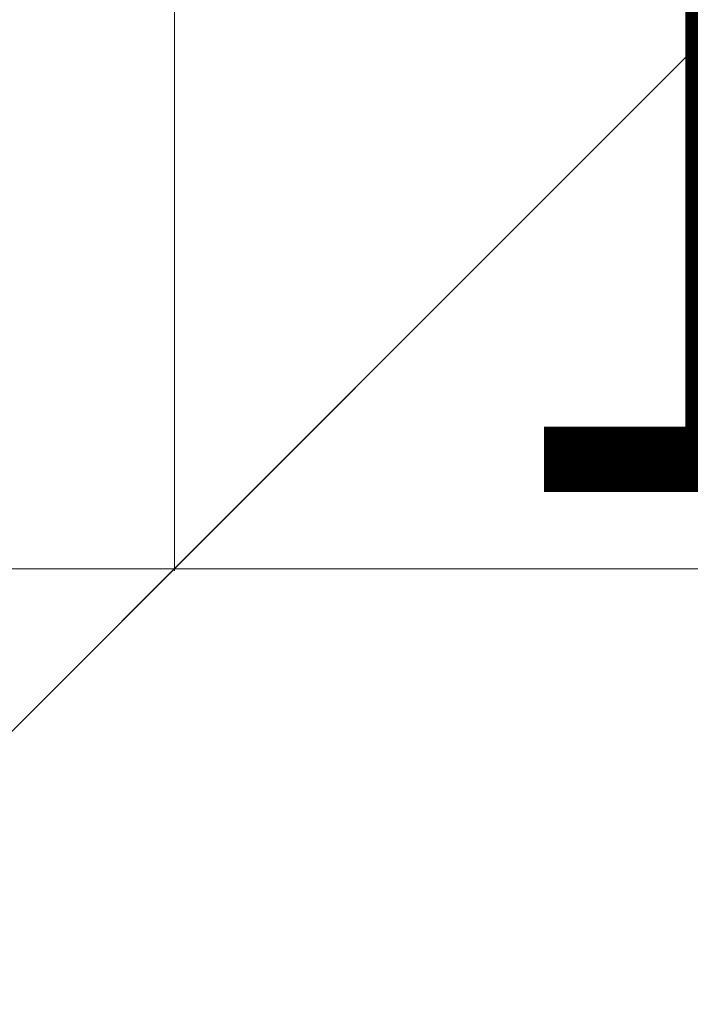
# Model space of a CAD drawing. Units: millimetres. Extents: x -3016 to 26115, y -13176 to 6932.
# Drawn here: x 8928 to 9173, y -520 to -160 of the extents above; entities that cross this region are included whole.
import ezdxf

# ---------------------------------------------------------------- set-up
doc = ezdxf.new("R2010")
doc.units = ezdxf.units.MM
for name, color, linetype, lineweight in [('052', 4, 'Continuous', 35), ('052 @ 0.01', 4, 'Continuous', 35), ('052 @ 0.1', 4, 'Continuous', 35), ('052 @ 0.125', 4, 'Continuous', 35), ('052 @ 0.25', 4, 'Continuous', 35), ('052 @ 0.5', 4, 'Continuous', 35), ('052 @ 1 (1)', 4, 'Continuous', 35), ('052 @ 1 (2)', 4, 'Continuous', 35), ('052 @ 10', 4, 'Continuous', 35), ('052 @ 100', 4, 'Continuous', 35), ('052 @ 12', 4, 'Continuous', 35), ('052 @ 128', 4, 'Continuous', 35), ('052 @ 1536', 4, 'Continuous', 35), ('052 @ 16 (1)', 4, 'Continuous', 35), ('052 @ 16 (2)', 4, 'Continuous', 35), ('052 @ 192', 4, 'Continuous', 35), ('052 @ 2 (1)', 4, 'Continuous', 35), ('052 @ 2 (2)', 4, 'Continuous', 35), ('052 @ 20', 4, 'Continuous', 35), ('052 @ 24', 4, 'Continuous', 35), ('052 @ 30', 4, 'Continuous', 35), ('052 @ 32', 4, 'Continuous', 35), ('052 @ 384', 4, 'Continuous', 35), ('052 @ 4 (1)', 4, 'Continuous', 35), ('052 @ 4 (2)', 4, 'Continuous', 35), ('052 @ 40', 4, 'Continuous', 35), ('052 @ 48', 4, 'Continuous', 35), ('052 @ 5', 4, 'Continuous', 35), ('052 @ 50', 4, 'Continuous', 35), ('052 @ 64', 4, 'Continuous', 35), ('052 @ 768', 4, 'Continuous', 35), ('052 @ 8 (1)', 4, 'Continuous', 35), ('052 @ 8 (2)', 4, 'Continuous', 35), ('052 @ 96', 4, 'Continuous', 35)]:
    doc.layers.add(name, color=color, linetype=linetype, lineweight=lineweight)
doc.styles.add('Arial-1.800', font='arial.ttf', dxfattribs={"height": 1.8})
doc.dimstyles.new('Dim-Style 1', dxfattribs={"dimtxt": 0.18, "dimasz": 0.8, "dimexe": 0.4, "dimexo": 0, "dimgap": 0.2, "dimtad": 1, "dimdec": 3, "dimlfac": 0.001, "dimzin": 0, "dimdsep": 46, "dimtxsty": 'Arial-1.800', "dimblk": 'OBLIQUE', "dimcen": 0.09, "dimclrd": 2, "dimclre": 2, "dimclrt": 2, "dimadec": 0, "dimazin": 0, "dimtfac": 1, "dimtdec": 4, "dimtmove": 0, "dimatfit": 1, "dimfxl": 0.8, "dimfxlon": 1, "dimtolj": 1, "dimtzin": 0, "dimlwd": 18, "dimlwe": 18, "dimarcsym": 0})

# ---------------------------------------------------------------- blocks, each defined once
blk = doc.blocks.new('_OBLIQUE')
at = {"color": 0, "linetype": 'ByBlock', "lineweight": -2}
blk.add_line((-0.5, -0.5), (0.5, 0.5), dxfattribs=at)
blk = doc.blocks.new('*D2')
at = {"layer": '052', "color": 2, "linetype": 'Continuous', "lineweight": 18}
for p, q in [((8984.28, -361.8), (8984.28, -360.6)), ((9984.28, -361), (8984.28, -361)), ((9984.28, -361.8), (9984.28, -360.6))]:
    blk.add_line(p, q, dxfattribs=at)
at = {"layer": 'Defpoints', "color": 0}
for p in [(8984.28, -361), (8984.28, -545.07), (9984.28, -545.07)]:
    blk.add_point(p, dxfattribs=at)
at = {"layer": '052', "color": 2, "lineweight": 18, "xscale": 0.8, "yscale": 0.8, "zscale": 0.8, "rotation": 180}
blk.add_blockref('_OBLIQUE', (8984.28, -361), dxfattribs=at)
at = {"layer": '052', "color": 2, "lineweight": 18, "xscale": 0.8, "yscale": 0.8, "zscale": 0.8}
blk.add_blockref('_OBLIQUE', (9984.28, -361), dxfattribs=at)
at = {"layer": '052', "color": 2, "insert": (9484.28, -359.88), "char_height": 1.8, "attachment_point": 5, "style": 'Arial-1.800'}
blk.add_mtext('\\A1;1.000', dxfattribs=at)
blk = doc.blocks.new('*D3')
at = {"layer": '052', "color": 2, "linetype": 'Continuous', "lineweight": 18}
for p, q in [((8984.28, -361.8), (8984.28, -356.2)), ((9984.28, -361.8), (9984.28, -356.2)), ((9984.28, -361), (8984.28, -361))]:
    blk.add_line(p, q, dxfattribs=at)
at = {"layer": 'Defpoints', "color": 0}
for p in [(8984.28, -361), (8984.28, -545.07), (9984.28, -545.07)]:
    blk.add_point(p, dxfattribs=at)
at = {"layer": '052', "color": 2, "lineweight": 18, "xscale": 9.600000000000001, "yscale": 9.600000000000001, "zscale": 9.600000000000001, "rotation": 180}
blk.add_blockref('_OBLIQUE', (8984.28, -361), dxfattribs=at)
at = {"layer": '052', "color": 2, "lineweight": 18, "xscale": 9.600000000000001, "yscale": 9.600000000000001, "zscale": 9.600000000000001}
blk.add_blockref('_OBLIQUE', (9984.28, -361), dxfattribs=at)
at = {"layer": '052', "color": 2, "insert": (9484.28, -347.58), "char_height": 21.6, "attachment_point": 5, "style": 'Arial-1.800'}
blk.add_mtext('\\A1;1.000', dxfattribs=at)
blk = doc.blocks.new('*D4')
at = {"layer": '052', "color": 2, "linetype": 'Continuous', "lineweight": 18}
for p, q in [((8984.28, -361.8), (8984.28, -360.6)), ((9984.28, -361), (8984.28, -361)), ((9984.28, -361.8), (9984.28, -360.6))]:
    blk.add_line(p, q, dxfattribs=at)
at = {"layer": 'Defpoints', "color": 0}
for p in [(8984.28, -361), (8984.28, -545.07), (9984.28, -545.07)]:
    blk.add_point(p, dxfattribs=at)
at = {"layer": '052', "color": 2, "lineweight": 18, "xscale": 0.8, "yscale": 0.8, "zscale": 0.8, "rotation": 180}
blk.add_blockref('_OBLIQUE', (8984.28, -361), dxfattribs=at)
at = {"layer": '052', "color": 2, "lineweight": 18, "xscale": 0.8, "yscale": 0.8, "zscale": 0.8}
blk.add_blockref('_OBLIQUE', (9984.28, -361), dxfattribs=at)
at = {"layer": '052', "color": 2, "insert": (9484.28, -359.88), "char_height": 1.8, "attachment_point": 5, "style": 'Arial-1.800'}
blk.add_mtext('\\A1;1.000', dxfattribs=at)
blk = doc.blocks.new('*D5')
at = {"layer": '052', "color": 2, "linetype": 'Continuous', "lineweight": 18}
for p, q in [((8984.28, -361.8), (8984.28, -357.8)), ((9984.28, -361.8), (9984.28, -357.8)), ((9984.28, -361), (8984.28, -361))]:
    blk.add_line(p, q, dxfattribs=at)
at = {"layer": 'Defpoints', "color": 0}
for p in [(8984.28, -361), (8984.28, -545.07), (9984.28, -545.07)]:
    blk.add_point(p, dxfattribs=at)
at = {"layer": '052', "color": 2, "lineweight": 18, "xscale": 6.4, "yscale": 6.4, "zscale": 6.4, "rotation": 180}
blk.add_blockref('_OBLIQUE', (8984.28, -361), dxfattribs=at)
at = {"layer": '052', "color": 2, "lineweight": 18, "xscale": 6.4, "yscale": 6.4, "zscale": 6.4}
blk.add_blockref('_OBLIQUE', (9984.28, -361), dxfattribs=at)
at = {"layer": '052', "color": 2, "insert": (9484.28, -352.05), "char_height": 14.4, "attachment_point": 5, "style": 'Arial-1.800'}
blk.add_mtext('\\A1;1.000', dxfattribs=at)
blk = doc.blocks.new('*D6')
at = {"layer": '052', "color": 2, "linetype": 'Continuous', "lineweight": 18}
for p, q in [((8984.28, -361.8), (8984.28, 253.4)), ((9984.28, -361.8), (9984.28, 253.4)), ((8984.28, -361), (-1908.11, -361)), ((9984.28, -361), (8984.28, -361)), ((9984.28, -361), (11213.08, -361))]:
    blk.add_line(p, q, dxfattribs=at)
at = {"layer": 'Defpoints', "color": 0}
for p in [(8984.28, -361), (8984.28, -545.07), (9984.28, -545.07)]:
    blk.add_point(p, dxfattribs=at)
at = {"layer": '052', "color": 2, "lineweight": 18, "xscale": 1228.8, "yscale": 1228.8, "zscale": 1228.8}
blk.add_blockref('_OBLIQUE', (8984.28, -361), dxfattribs=at)
at = {"layer": '052', "color": 2, "lineweight": 18, "xscale": 1228.8, "yscale": 1228.8, "zscale": 1228.8, "rotation": 180}
blk.add_blockref('_OBLIQUE', (9984.28, -361), dxfattribs=at)
at = {"layer": '052', "color": 2, "insert": (1694.88, 1357.63), "char_height": 2764.8, "attachment_point": 5, "style": 'Arial-1.800'}
blk.add_mtext('\\A1;1.000', dxfattribs=at)
blk = doc.blocks.new('*D7')
at = {"layer": '052', "color": 2, "linetype": 'Continuous', "lineweight": 18}
for p, q in [((8984.28, -361.8), (8984.28, -284.2)), ((9984.28, -361.8), (9984.28, -284.2)), ((8984.28, -361), (7622.73, -361)), ((9984.28, -361), (8984.28, -361)), ((9984.28, -361), (10137.88, -361))]:
    blk.add_line(p, q, dxfattribs=at)
at = {"layer": 'Defpoints', "color": 0}
for p in [(8984.28, -361), (8984.28, -545.07), (9984.28, -545.07)]:
    blk.add_point(p, dxfattribs=at)
at = {"layer": '052', "color": 2, "lineweight": 18, "xscale": 153.6, "yscale": 153.6, "zscale": 153.6}
blk.add_blockref('_OBLIQUE', (8984.28, -361), dxfattribs=at)
at = {"layer": '052', "color": 2, "lineweight": 18, "xscale": 153.6, "yscale": 153.6, "zscale": 153.6, "rotation": 180}
blk.add_blockref('_OBLIQUE', (9984.28, -361), dxfattribs=at)
at = {"layer": '052', "color": 2, "insert": (8073.1, -146.17), "char_height": 345.6, "attachment_point": 5, "style": 'Arial-1.800'}
blk.add_mtext('\\A1;1.000', dxfattribs=at)
blk = doc.blocks.new('*D8')
at = {"layer": '052', "color": 2, "linetype": 'Continuous', "lineweight": 18}
for p, q in [((8984.28, -361.8), (8984.28, -351.4)), ((9984.28, -361.8), (9984.28, -351.4)), ((9984.28, -361), (8984.28, -361))]:
    blk.add_line(p, q, dxfattribs=at)
at = {"layer": 'Defpoints', "color": 0}
for p in [(8984.28, -361), (8984.28, -545.07), (9984.28, -545.07)]:
    blk.add_point(p, dxfattribs=at)
at = {"layer": '052', "color": 2, "lineweight": 18, "xscale": 19.2, "yscale": 19.2, "zscale": 19.2, "rotation": 180}
blk.add_blockref('_OBLIQUE', (8984.28, -361), dxfattribs=at)
at = {"layer": '052', "color": 2, "lineweight": 18, "xscale": 19.2, "yscale": 19.2, "zscale": 19.2}
blk.add_blockref('_OBLIQUE', (9984.28, -361), dxfattribs=at)
at = {"layer": '052', "color": 2, "insert": (9484.28, -334.15), "char_height": 43.2, "attachment_point": 5, "style": 'Arial-1.800'}
blk.add_mtext('\\A1;1.000', dxfattribs=at)
blk = doc.blocks.new('*D9')
at = {"layer": '052', "color": 2, "linetype": 'Continuous', "lineweight": 18}
for p, q in [((8984.28, -361.8), (8984.28, -207.4)), ((9984.28, -361.8), (9984.28, -207.4)), ((8984.28, -361), (6261.18, -361)), ((9984.28, -361), (8984.28, -361)), ((9984.28, -361), (10291.48, -361))]:
    blk.add_line(p, q, dxfattribs=at)
at = {"layer": 'Defpoints', "color": 0}
for p in [(8984.28, -361), (8984.28, -545.07), (9984.28, -545.07)]:
    blk.add_point(p, dxfattribs=at)
at = {"layer": '052', "color": 2, "lineweight": 18, "xscale": 307.2, "yscale": 307.2, "zscale": 307.2}
blk.add_blockref('_OBLIQUE', (8984.28, -361), dxfattribs=at)
at = {"layer": '052', "color": 2, "lineweight": 18, "xscale": 307.2, "yscale": 307.2, "zscale": 307.2, "rotation": 180}
blk.add_blockref('_OBLIQUE', (9984.28, -361), dxfattribs=at)
at = {"layer": '052', "color": 2, "insert": (7161.93, 68.66), "char_height": 691.2, "attachment_point": 5, "style": 'Arial-1.800'}
blk.add_mtext('\\A1;1.000', dxfattribs=at)
blk = doc.blocks.new('*D10')
at = {"layer": '052', "color": 2, "linetype": 'Continuous', "lineweight": 18}
for p, q in [((8984.28, -361.8), (8984.28, -341.8)), ((9984.28, -361.8), (9984.28, -341.8)), ((9984.28, -361), (8984.28, -361))]:
    blk.add_line(p, q, dxfattribs=at)
at = {"layer": 'Defpoints', "color": 0}
for p in [(8984.28, -361), (8984.28, -545.07), (9984.28, -545.07)]:
    blk.add_point(p, dxfattribs=at)
at = {"layer": '052', "color": 2, "lineweight": 18, "xscale": 38.40000000000001, "yscale": 38.40000000000001, "zscale": 38.40000000000001, "rotation": 180}
blk.add_blockref('_OBLIQUE', (8984.28, -361), dxfattribs=at)
at = {"layer": '052', "color": 2, "lineweight": 18, "xscale": 38.40000000000001, "yscale": 38.40000000000001, "zscale": 38.40000000000001}
blk.add_blockref('_OBLIQUE', (9984.28, -361), dxfattribs=at)
at = {"layer": '052', "color": 2, "insert": (9484.28, -307.29), "char_height": 86.4, "attachment_point": 5, "style": 'Arial-1.800'}
blk.add_mtext('\\A1;1.000', dxfattribs=at)
blk = doc.blocks.new('*D11')
at = {"layer": '052', "color": 2, "linetype": 'Continuous', "lineweight": 18}
for p, q in [((8984.28, -361.8), (8984.28, -53.8)), ((9984.28, -361.8), (9984.28, -53.8)), ((8984.28, -361), (3538.08, -361)), ((9984.28, -361), (8984.28, -361)), ((9984.28, -361), (10598.68, -361))]:
    blk.add_line(p, q, dxfattribs=at)
at = {"layer": 'Defpoints', "color": 0}
for p in [(8984.28, -361), (8984.28, -545.07), (9984.28, -545.07)]:
    blk.add_point(p, dxfattribs=at)
at = {"layer": '052', "color": 2, "lineweight": 18, "xscale": 614.4000000000001, "yscale": 614.4000000000001, "zscale": 614.4000000000001}
blk.add_blockref('_OBLIQUE', (8984.28, -361), dxfattribs=at)
at = {"layer": '052', "color": 2, "lineweight": 18, "xscale": 614.4000000000001, "yscale": 614.4000000000001, "zscale": 614.4000000000001, "rotation": 180}
blk.add_blockref('_OBLIQUE', (9984.28, -361), dxfattribs=at)
at = {"layer": '052', "color": 2, "insert": (5339.58, 498.31), "char_height": 1382.4, "attachment_point": 5, "style": 'Arial-1.800'}
blk.add_mtext('\\A1;1.000', dxfattribs=at)
blk = doc.blocks.new('*D12')
at = {"layer": '052', "color": 2, "linetype": 'Continuous', "lineweight": 18}
for p, q in [((8984.28, -361.8), (8984.28, -322.6)), ((9984.28, -361.8), (9984.28, -322.6)), ((9984.28, -361), (8984.28, -361))]:
    blk.add_line(p, q, dxfattribs=at)
at = {"layer": 'Defpoints', "color": 0}
for p in [(8984.28, -361), (8984.28, -545.07), (9984.28, -545.07)]:
    blk.add_point(p, dxfattribs=at)
at = {"layer": '052', "color": 2, "lineweight": 18, "xscale": 76.80000000000001, "yscale": 76.80000000000001, "zscale": 76.80000000000001, "rotation": 180}
blk.add_blockref('_OBLIQUE', (8984.28, -361), dxfattribs=at)
at = {"layer": '052', "color": 2, "lineweight": 18, "xscale": 76.80000000000001, "yscale": 76.80000000000001, "zscale": 76.80000000000001}
blk.add_blockref('_OBLIQUE', (9984.28, -361), dxfattribs=at)
at = {"layer": '052', "color": 2, "insert": (9484.28, -253.59), "char_height": 172.8, "attachment_point": 5, "style": 'Arial-1.800'}
blk.add_mtext('\\A1;1.000', dxfattribs=at)
blk = doc.blocks.new('*D13')
at = {"layer": '052', "color": 2, "linetype": 'Continuous', "lineweight": 18}
for p, q in [((8984.28, -361.8), (8984.28, -361)), ((9984.28, -361), (8984.28, -361)), ((9984.28, -361.8), (9984.28, -361))]:
    blk.add_line(p, q, dxfattribs=at)
at = {"layer": 'Defpoints', "color": 0}
for p in [(8984.28, -361), (8984.28, -545.07), (9984.28, -545.07)]:
    blk.add_point(p, dxfattribs=at)
at = {"layer": '052', "color": 2, "lineweight": 18, "xscale": 0.008, "yscale": 0.008, "zscale": 0.008, "rotation": 180}
blk.add_blockref('_OBLIQUE', (8984.28, -361), dxfattribs=at)
at = {"layer": '052', "color": 2, "lineweight": 18, "xscale": 0.008, "yscale": 0.008, "zscale": 0.008}
blk.add_blockref('_OBLIQUE', (9984.28, -361), dxfattribs=at)
at = {"layer": '052', "color": 2, "insert": (9484.28, -360.99), "char_height": 0.018, "attachment_point": 5, "style": 'Arial-1.800'}
blk.add_mtext('\\A1;1.000', dxfattribs=at)
blk = doc.blocks.new('*D14')
at = {"layer": '052', "color": 2, "linetype": 'Continuous', "lineweight": 18}
for p, q in [((8984.28, -361.8), (8984.28, -360.96)), ((9984.28, -361), (8984.28, -361)), ((9984.28, -361.8), (9984.28, -360.96))]:
    blk.add_line(p, q, dxfattribs=at)
at = {"layer": 'Defpoints', "color": 0}
for p in [(8984.28, -361), (8984.28, -545.07), (9984.28, -545.07)]:
    blk.add_point(p, dxfattribs=at)
at = {"layer": '052', "color": 2, "lineweight": 18, "xscale": 0.08000000000000002, "yscale": 0.08000000000000002, "zscale": 0.08000000000000002, "rotation": 180}
blk.add_blockref('_OBLIQUE', (8984.28, -361), dxfattribs=at)
at = {"layer": '052', "color": 2, "lineweight": 18, "xscale": 0.08000000000000002, "yscale": 0.08000000000000002, "zscale": 0.08000000000000002}
blk.add_blockref('_OBLIQUE', (9984.28, -361), dxfattribs=at)
at = {"layer": '052', "color": 2, "insert": (9484.28, -360.89), "char_height": 0.18, "attachment_point": 5, "style": 'Arial-1.800'}
blk.add_mtext('\\A1;1.000', dxfattribs=at)
blk = doc.blocks.new('*D15')
at = {"layer": '052', "color": 2, "linetype": 'Continuous', "lineweight": 18}
for p, q in [((8984.28, -361.8), (8984.28, -357)), ((9984.28, -361.8), (9984.28, -357)), ((9984.28, -361), (8984.28, -361))]:
    blk.add_line(p, q, dxfattribs=at)
at = {"layer": 'Defpoints', "color": 0}
for p in [(8984.28, -361), (8984.28, -545.07), (9984.28, -545.07)]:
    blk.add_point(p, dxfattribs=at)
at = {"layer": '052', "color": 2, "lineweight": 18, "xscale": 8, "yscale": 8, "zscale": 8, "rotation": 180}
blk.add_blockref('_OBLIQUE', (8984.28, -361), dxfattribs=at)
at = {"layer": '052', "color": 2, "lineweight": 18, "xscale": 8, "yscale": 8, "zscale": 8}
blk.add_blockref('_OBLIQUE', (9984.28, -361), dxfattribs=at)
at = {"layer": '052', "color": 2, "insert": (9484.28, -349.81), "char_height": 18, "attachment_point": 5, "style": 'Arial-1.800'}
blk.add_mtext('\\A1;1.000', dxfattribs=at)
blk = doc.blocks.new('*D16')
at = {"layer": '052', "color": 2, "linetype": 'Continuous', "lineweight": 18}
for p, q in [((8984.28, -361.8), (8984.28, -321)), ((9984.28, -361.8), (9984.28, -321)), ((9984.28, -361), (8984.28, -361))]:
    blk.add_line(p, q, dxfattribs=at)
at = {"layer": 'Defpoints', "color": 0}
for p in [(8984.28, -361), (8984.28, -545.07), (9984.28, -545.07)]:
    blk.add_point(p, dxfattribs=at)
at = {"layer": '052', "color": 2, "lineweight": 18, "xscale": 80, "yscale": 80, "zscale": 80, "rotation": 180}
blk.add_blockref('_OBLIQUE', (8984.28, -361), dxfattribs=at)
at = {"layer": '052', "color": 2, "lineweight": 18, "xscale": 80, "yscale": 80, "zscale": 80}
blk.add_blockref('_OBLIQUE', (9984.28, -361), dxfattribs=at)
at = {"layer": '052', "color": 2, "insert": (9484.28, -249.11), "char_height": 180, "attachment_point": 5, "style": 'Arial-1.800'}
blk.add_mtext('\\A1;1.000', dxfattribs=at)
blk = doc.blocks.new('*D17')
at = {"layer": '052', "color": 2, "linetype": 'Continuous', "lineweight": 18}
for p, q in [((8984.28, -361.8), (8984.28, -354.6)), ((9984.28, -361.8), (9984.28, -354.6)), ((9984.28, -361), (8984.28, -361))]:
    blk.add_line(p, q, dxfattribs=at)
at = {"layer": 'Defpoints', "color": 0}
for p in [(8984.28, -361), (8984.28, -545.07), (9984.28, -545.07)]:
    blk.add_point(p, dxfattribs=at)
at = {"layer": '052', "color": 2, "lineweight": 18, "xscale": 12.8, "yscale": 12.8, "zscale": 12.8, "rotation": 180}
blk.add_blockref('_OBLIQUE', (8984.28, -361), dxfattribs=at)
at = {"layer": '052', "color": 2, "lineweight": 18, "xscale": 12.8, "yscale": 12.8, "zscale": 12.8}
blk.add_blockref('_OBLIQUE', (9984.28, -361), dxfattribs=at)
at = {"layer": '052', "color": 2, "insert": (9484.28, -343.1), "char_height": 28.8, "attachment_point": 5, "style": 'Arial-1.800'}
blk.add_mtext('\\A1;1.000', dxfattribs=at)
blk = doc.blocks.new('*D18')
at = {"layer": '052', "color": 2, "linetype": 'Continuous', "lineweight": 18}
for p, q in [((8984.28, -361.8), (8984.28, -360.2)), ((9984.28, -361), (8984.28, -361)), ((9984.28, -361.8), (9984.28, -360.2))]:
    blk.add_line(p, q, dxfattribs=at)
at = {"layer": 'Defpoints', "color": 0}
for p in [(8984.28, -361), (8984.28, -545.07), (9984.28, -545.07)]:
    blk.add_point(p, dxfattribs=at)
at = {"layer": '052', "color": 2, "lineweight": 18, "xscale": 1.6, "yscale": 1.6, "zscale": 1.6, "rotation": 180}
blk.add_blockref('_OBLIQUE', (8984.28, -361), dxfattribs=at)
at = {"layer": '052', "color": 2, "lineweight": 18, "xscale": 1.6, "yscale": 1.6, "zscale": 1.6}
blk.add_blockref('_OBLIQUE', (9984.28, -361), dxfattribs=at)
at = {"layer": '052', "color": 2, "insert": (9484.28, -358.76), "char_height": 3.6, "attachment_point": 5, "style": 'Arial-1.800'}
blk.add_mtext('\\A1;1.000', dxfattribs=at)
blk = doc.blocks.new('*D19')
at = {"layer": '052', "color": 2, "linetype": 'Continuous', "lineweight": 18}
for p, q in [((8984.28, -361.8), (8984.28, -353)), ((9984.28, -361.8), (9984.28, -353)), ((9984.28, -361), (8984.28, -361))]:
    blk.add_line(p, q, dxfattribs=at)
at = {"layer": 'Defpoints', "color": 0}
for p in [(8984.28, -361), (8984.28, -545.07), (9984.28, -545.07)]:
    blk.add_point(p, dxfattribs=at)
at = {"layer": '052', "color": 2, "lineweight": 18, "xscale": 16, "yscale": 16, "zscale": 16, "rotation": 180}
blk.add_blockref('_OBLIQUE', (8984.28, -361), dxfattribs=at)
at = {"layer": '052', "color": 2, "lineweight": 18, "xscale": 16, "yscale": 16, "zscale": 16}
blk.add_blockref('_OBLIQUE', (9984.28, -361), dxfattribs=at)
at = {"layer": '052', "color": 2, "insert": (9484.28, -338.62), "char_height": 36, "attachment_point": 5, "style": 'Arial-1.800'}
blk.add_mtext('\\A1;1.000', dxfattribs=at)
blk = doc.blocks.new('*D20')
at = {"layer": '052', "color": 2, "linetype": 'Continuous', "lineweight": 18}
for p, q in [((8984.28, -361.8), (8984.28, -349)), ((9984.28, -361.8), (9984.28, -349)), ((9984.28, -361), (8984.28, -361))]:
    blk.add_line(p, q, dxfattribs=at)
at = {"layer": 'Defpoints', "color": 0}
for p in [(8984.28, -361), (8984.28, -545.07), (9984.28, -545.07)]:
    blk.add_point(p, dxfattribs=at)
at = {"layer": '052', "color": 2, "lineweight": 18, "xscale": 24, "yscale": 24, "zscale": 24, "rotation": 180}
blk.add_blockref('_OBLIQUE', (8984.28, -361), dxfattribs=at)
at = {"layer": '052', "color": 2, "lineweight": 18, "xscale": 24, "yscale": 24, "zscale": 24}
blk.add_blockref('_OBLIQUE', (9984.28, -361), dxfattribs=at)
at = {"layer": '052', "color": 2, "insert": (9484.28, -327.44), "char_height": 54, "attachment_point": 5, "style": 'Arial-1.800'}
blk.add_mtext('\\A1;1.000', dxfattribs=at)
blk = doc.blocks.new('*D21')
at = {"layer": '052', "color": 2, "linetype": 'Continuous', "lineweight": 18}
for p, q in [((8984.28, -361.8), (8984.28, -359.4)), ((9984.28, -361.8), (9984.28, -359.4)), ((9984.28, -361), (8984.28, -361))]:
    blk.add_line(p, q, dxfattribs=at)
at = {"layer": 'Defpoints', "color": 0}
for p in [(8984.28, -361), (8984.28, -545.07), (9984.28, -545.07)]:
    blk.add_point(p, dxfattribs=at)
at = {"layer": '052', "color": 2, "lineweight": 18, "xscale": 3.2, "yscale": 3.2, "zscale": 3.2, "rotation": 180}
blk.add_blockref('_OBLIQUE', (8984.28, -361), dxfattribs=at)
at = {"layer": '052', "color": 2, "lineweight": 18, "xscale": 3.2, "yscale": 3.2, "zscale": 3.2}
blk.add_blockref('_OBLIQUE', (9984.28, -361), dxfattribs=at)
at = {"layer": '052', "color": 2, "insert": (9484.28, -356.53), "char_height": 7.2, "attachment_point": 5, "style": 'Arial-1.800'}
blk.add_mtext('\\A1;1.000', dxfattribs=at)
blk = doc.blocks.new('*D22')
at = {"layer": '052', "color": 2, "linetype": 'Continuous', "lineweight": 18}
for p, q in [((8984.28, -361.8), (8984.28, -345)), ((9984.28, -361.8), (9984.28, -345)), ((9984.28, -361), (8984.28, -361))]:
    blk.add_line(p, q, dxfattribs=at)
at = {"layer": 'Defpoints', "color": 0}
for p in [(8984.28, -361), (8984.28, -545.07), (9984.28, -545.07)]:
    blk.add_point(p, dxfattribs=at)
at = {"layer": '052', "color": 2, "lineweight": 18, "xscale": 32, "yscale": 32, "zscale": 32, "rotation": 180}
blk.add_blockref('_OBLIQUE', (8984.28, -361), dxfattribs=at)
at = {"layer": '052', "color": 2, "lineweight": 18, "xscale": 32, "yscale": 32, "zscale": 32}
blk.add_blockref('_OBLIQUE', (9984.28, -361), dxfattribs=at)
at = {"layer": '052', "color": 2, "insert": (9484.28, -316.25), "char_height": 72, "attachment_point": 5, "style": 'Arial-1.800'}
blk.add_mtext('\\A1;1.000', dxfattribs=at)
blk = doc.blocks.new('*D23')
at = {"layer": '052', "color": 2, "linetype": 'Continuous', "lineweight": 18}
for p, q in [((8984.28, -361.8), (8984.28, -359)), ((9984.28, -361.8), (9984.28, -359)), ((9984.28, -361), (8984.28, -361))]:
    blk.add_line(p, q, dxfattribs=at)
at = {"layer": 'Defpoints', "color": 0}
for p in [(8984.28, -361), (8984.28, -545.07), (9984.28, -545.07)]:
    blk.add_point(p, dxfattribs=at)
at = {"layer": '052', "color": 2, "lineweight": 18, "xscale": 4, "yscale": 4, "zscale": 4, "rotation": 180}
blk.add_blockref('_OBLIQUE', (8984.28, -361), dxfattribs=at)
at = {"layer": '052', "color": 2, "lineweight": 18, "xscale": 4, "yscale": 4, "zscale": 4}
blk.add_blockref('_OBLIQUE', (9984.28, -361), dxfattribs=at)
at = {"layer": '052', "color": 2, "insert": (9484.28, -355.41), "char_height": 9, "attachment_point": 5, "style": 'Arial-1.800'}
blk.add_mtext('\\A1;1.000', dxfattribs=at)
blk = doc.blocks.new('*D24')
at = {"layer": '052', "color": 2, "linetype": 'Continuous', "lineweight": 18}
for p, q in [((8984.28, -361.8), (8984.28, -341)), ((9984.28, -361.8), (9984.28, -341)), ((9984.28, -361), (8984.28, -361))]:
    blk.add_line(p, q, dxfattribs=at)
at = {"layer": 'Defpoints', "color": 0}
for p in [(8984.28, -361), (8984.28, -545.07), (9984.28, -545.07)]:
    blk.add_point(p, dxfattribs=at)
at = {"layer": '052', "color": 2, "lineweight": 18, "xscale": 40, "yscale": 40, "zscale": 40, "rotation": 180}
blk.add_blockref('_OBLIQUE', (8984.28, -361), dxfattribs=at)
at = {"layer": '052', "color": 2, "lineweight": 18, "xscale": 40, "yscale": 40, "zscale": 40}
blk.add_blockref('_OBLIQUE', (9984.28, -361), dxfattribs=at)
at = {"layer": '052', "color": 2, "insert": (9484.28, -305.06), "char_height": 90, "attachment_point": 5, "style": 'Arial-1.800'}
blk.add_mtext('\\A1;1.000', dxfattribs=at)
blk = doc.blocks.new('*D25')
at = {"layer": '052', "color": 2, "linetype": 'Continuous', "lineweight": 18}
for p, q in [((8984.28, -361.8), (8984.28, -357.8)), ((9984.28, -361.8), (9984.28, -357.8)), ((9984.28, -361), (8984.28, -361))]:
    blk.add_line(p, q, dxfattribs=at)
at = {"layer": 'Defpoints', "color": 0}
for p in [(8984.28, -361), (8984.28, -545.07), (9984.28, -545.07)]:
    blk.add_point(p, dxfattribs=at)
at = {"layer": '052', "color": 2, "lineweight": 18, "xscale": 6.4, "yscale": 6.4, "zscale": 6.4, "rotation": 180}
blk.add_blockref('_OBLIQUE', (8984.28, -361), dxfattribs=at)
at = {"layer": '052', "color": 2, "lineweight": 18, "xscale": 6.4, "yscale": 6.4, "zscale": 6.4}
blk.add_blockref('_OBLIQUE', (9984.28, -361), dxfattribs=at)
at = {"layer": '052', "color": 2, "insert": (9484.28, -352.05), "char_height": 14.4, "attachment_point": 5, "style": 'Arial-1.800'}
blk.add_mtext('\\A1;1.000', dxfattribs=at)
blk = doc.blocks.new('*D26')
at = {"layer": '052', "color": 2, "linetype": 'Continuous', "lineweight": 18}
for p, q in [((8984.28, -361.8), (8984.28, -360.8)), ((9984.28, -361), (8984.28, -361)), ((9984.28, -361.8), (9984.28, -360.8))]:
    blk.add_line(p, q, dxfattribs=at)
at = {"layer": 'Defpoints', "color": 0}
for p in [(8984.28, -361), (8984.28, -545.07), (9984.28, -545.07)]:
    blk.add_point(p, dxfattribs=at)
at = {"layer": '052', "color": 2, "lineweight": 18, "xscale": 0.4, "yscale": 0.4, "zscale": 0.4, "rotation": 180}
blk.add_blockref('_OBLIQUE', (8984.28, -361), dxfattribs=at)
at = {"layer": '052', "color": 2, "lineweight": 18, "xscale": 0.4, "yscale": 0.4, "zscale": 0.4}
blk.add_blockref('_OBLIQUE', (9984.28, -361), dxfattribs=at)
at = {"layer": '052', "color": 2, "insert": (9484.28, -360.44), "char_height": 0.9, "attachment_point": 5, "style": 'Arial-1.800'}
blk.add_mtext('\\A1;1.000', dxfattribs=at)
blk = doc.blocks.new('*D27')
at = {"layer": '052', "color": 2, "linetype": 'Continuous', "lineweight": 18}
for p, q in [((8984.28, -361.8), (8984.28, -359.4)), ((9984.28, -361.8), (9984.28, -359.4)), ((9984.28, -361), (8984.28, -361))]:
    blk.add_line(p, q, dxfattribs=at)
at = {"layer": 'Defpoints', "color": 0}
for p in [(8984.28, -361), (8984.28, -545.07), (9984.28, -545.07)]:
    blk.add_point(p, dxfattribs=at)
at = {"layer": '052', "color": 2, "lineweight": 18, "xscale": 3.2, "yscale": 3.2, "zscale": 3.2, "rotation": 180}
blk.add_blockref('_OBLIQUE', (8984.28, -361), dxfattribs=at)
at = {"layer": '052', "color": 2, "lineweight": 18, "xscale": 3.2, "yscale": 3.2, "zscale": 3.2}
blk.add_blockref('_OBLIQUE', (9984.28, -361), dxfattribs=at)
at = {"layer": '052', "color": 2, "insert": (9484.28, -356.53), "char_height": 7.2, "attachment_point": 5, "style": 'Arial-1.800'}
blk.add_mtext('\\A1;1.000', dxfattribs=at)
blk = doc.blocks.new('*D28')
at = {"layer": '052', "color": 2, "linetype": 'Continuous', "lineweight": 18}
for p, q in [((8984.28, -361.8), (8984.28, -335.4)), ((9984.28, -361.8), (9984.28, -335.4)), ((9984.28, -361), (8984.28, -361))]:
    blk.add_line(p, q, dxfattribs=at)
at = {"layer": 'Defpoints', "color": 0}
for p in [(8984.28, -361), (8984.28, -545.07), (9984.28, -545.07)]:
    blk.add_point(p, dxfattribs=at)
at = {"layer": '052', "color": 2, "lineweight": 18, "xscale": 51.2, "yscale": 51.2, "zscale": 51.2, "rotation": 180}
blk.add_blockref('_OBLIQUE', (8984.28, -361), dxfattribs=at)
at = {"layer": '052', "color": 2, "lineweight": 18, "xscale": 51.2, "yscale": 51.2, "zscale": 51.2}
blk.add_blockref('_OBLIQUE', (9984.28, -361), dxfattribs=at)
at = {"layer": '052', "color": 2, "insert": (9484.28, -289.39), "char_height": 115.2, "attachment_point": 5, "style": 'Arial-1.800'}
blk.add_mtext('\\A1;1.000', dxfattribs=at)
blk = doc.blocks.new('*D29')
at = {"layer": '052', "color": 2, "linetype": 'Continuous', "lineweight": 18}
for p, q in [((8984.28, -361.8), (8984.28, -309.8)), ((9984.28, -361.8), (9984.28, -309.8)), ((9984.28, -361), (8984.28, -361))]:
    blk.add_line(p, q, dxfattribs=at)
at = {"layer": 'Defpoints', "color": 0}
for p in [(8984.28, -361), (8984.28, -545.07), (9984.28, -545.07)]:
    blk.add_point(p, dxfattribs=at)
at = {"layer": '052', "color": 2, "lineweight": 18, "xscale": 102.4, "yscale": 102.4, "zscale": 102.4, "rotation": 180}
blk.add_blockref('_OBLIQUE', (8984.28, -361), dxfattribs=at)
at = {"layer": '052', "color": 2, "lineweight": 18, "xscale": 102.4, "yscale": 102.4, "zscale": 102.4}
blk.add_blockref('_OBLIQUE', (9984.28, -361), dxfattribs=at)
at = {"layer": '052', "color": 2, "insert": (9484.28, -217.78), "char_height": 230.4, "attachment_point": 5, "style": 'Arial-1.800'}
blk.add_mtext('\\A1;1.000', dxfattribs=at)
blk = doc.blocks.new('*D30')
at = {"layer": '052', "color": 2, "linetype": 'Continuous', "lineweight": 18}
for p, q in [((8984.28, -361.8), (8984.28, -354.6)), ((9984.28, -361.8), (9984.28, -354.6)), ((9984.28, -361), (8984.28, -361))]:
    blk.add_line(p, q, dxfattribs=at)
at = {"layer": 'Defpoints', "color": 0}
for p in [(8984.28, -361), (8984.28, -545.07), (9984.28, -545.07)]:
    blk.add_point(p, dxfattribs=at)
at = {"layer": '052', "color": 2, "lineweight": 18, "xscale": 12.8, "yscale": 12.8, "zscale": 12.8, "rotation": 180}
blk.add_blockref('_OBLIQUE', (8984.28, -361), dxfattribs=at)
at = {"layer": '052', "color": 2, "lineweight": 18, "xscale": 12.8, "yscale": 12.8, "zscale": 12.8}
blk.add_blockref('_OBLIQUE', (9984.28, -361), dxfattribs=at)
at = {"layer": '052', "color": 2, "insert": (9484.28, -343.1), "char_height": 28.8, "attachment_point": 5, "style": 'Arial-1.800'}
blk.add_mtext('\\A1;1.000', dxfattribs=at)
blk = doc.blocks.new('*D31')
at = {"layer": '052', "color": 2, "linetype": 'Continuous', "lineweight": 18}
for p, q in [((8984.28, -361.8), (8984.28, -348.2)), ((9984.28, -361.8), (9984.28, -348.2)), ((9984.28, -361), (8984.28, -361))]:
    blk.add_line(p, q, dxfattribs=at)
at = {"layer": 'Defpoints', "color": 0}
for p in [(8984.28, -361), (8984.28, -545.07), (9984.28, -545.07)]:
    blk.add_point(p, dxfattribs=at)
at = {"layer": '052', "color": 2, "lineweight": 18, "xscale": 25.6, "yscale": 25.6, "zscale": 25.6, "rotation": 180}
blk.add_blockref('_OBLIQUE', (8984.28, -361), dxfattribs=at)
at = {"layer": '052', "color": 2, "lineweight": 18, "xscale": 25.6, "yscale": 25.6, "zscale": 25.6}
blk.add_blockref('_OBLIQUE', (9984.28, -361), dxfattribs=at)
at = {"layer": '052', "color": 2, "insert": (9484.28, -325.2), "char_height": 57.6, "attachment_point": 5, "style": 'Arial-1.800'}
blk.add_mtext('\\A1;1.000', dxfattribs=at)
blk = doc.blocks.new('*D32')
at = {"layer": '052', "color": 2, "linetype": 'Continuous', "lineweight": 18}
for p, q in [((8984.28, -361.8), (8984.28, -360.9)), ((9984.28, -361), (8984.28, -361)), ((9984.28, -361.8), (9984.28, -360.9))]:
    blk.add_line(p, q, dxfattribs=at)
at = {"layer": 'Defpoints', "color": 0}
for p in [(8984.28, -361), (8984.28, -545.07), (9984.28, -545.07)]:
    blk.add_point(p, dxfattribs=at)
at = {"layer": '052', "color": 2, "lineweight": 18, "xscale": 0.2, "yscale": 0.2, "zscale": 0.2, "rotation": 180}
blk.add_blockref('_OBLIQUE', (8984.28, -361), dxfattribs=at)
at = {"layer": '052', "color": 2, "lineweight": 18, "xscale": 0.2, "yscale": 0.2, "zscale": 0.2}
blk.add_blockref('_OBLIQUE', (9984.28, -361), dxfattribs=at)
at = {"layer": '052', "color": 2, "insert": (9484.28, -360.72), "char_height": 0.45, "attachment_point": 5, "style": 'Arial-1.800'}
blk.add_mtext('\\A1;1.000', dxfattribs=at)
blk = doc.blocks.new('*D33')
at = {"layer": '052', "color": 2, "linetype": 'Continuous', "lineweight": 18}
for p, q in [((8984.28, -361.8), (8984.28, -360.2)), ((9984.28, -361), (8984.28, -361)), ((9984.28, -361.8), (9984.28, -360.2))]:
    blk.add_line(p, q, dxfattribs=at)
at = {"layer": 'Defpoints', "color": 0}
for p in [(8984.28, -361), (8984.28, -545.07), (9984.28, -545.07)]:
    blk.add_point(p, dxfattribs=at)
at = {"layer": '052', "color": 2, "lineweight": 18, "xscale": 1.6, "yscale": 1.6, "zscale": 1.6, "rotation": 180}
blk.add_blockref('_OBLIQUE', (8984.28, -361), dxfattribs=at)
at = {"layer": '052', "color": 2, "lineweight": 18, "xscale": 1.6, "yscale": 1.6, "zscale": 1.6}
blk.add_blockref('_OBLIQUE', (9984.28, -361), dxfattribs=at)
at = {"layer": '052', "color": 2, "insert": (9484.28, -358.76), "char_height": 3.6, "attachment_point": 5, "style": 'Arial-1.800'}
blk.add_mtext('\\A1;1.000', dxfattribs=at)
blk = doc.blocks.new('*D34')
at = {"layer": '052', "color": 2, "linetype": 'Continuous', "lineweight": 18}
for p, q in [((8984.28, -361.8), (8984.28, -360.95)), ((9984.28, -361), (8984.28, -361)), ((9984.28, -361.8), (9984.28, -360.95))]:
    blk.add_line(p, q, dxfattribs=at)
at = {"layer": 'Defpoints', "color": 0}
for p in [(8984.28, -361), (8984.28, -545.07), (9984.28, -545.07)]:
    blk.add_point(p, dxfattribs=at)
at = {"layer": '052', "color": 2, "lineweight": 18, "xscale": 0.1, "yscale": 0.1, "zscale": 0.1, "rotation": 180}
blk.add_blockref('_OBLIQUE', (8984.28, -361), dxfattribs=at)
at = {"layer": '052', "color": 2, "lineweight": 18, "xscale": 0.1, "yscale": 0.1, "zscale": 0.1}
blk.add_blockref('_OBLIQUE', (9984.28, -361), dxfattribs=at)
at = {"layer": '052', "color": 2, "insert": (9484.28, -360.86), "char_height": 0.225, "attachment_point": 5, "style": 'Arial-1.800'}
blk.add_mtext('\\A1;1.000', dxfattribs=at)
blk = doc.blocks.new('*U101')
at = {"layer": '052 @ 0.01'}
dim = blk.add_linear_dim(base=(8984.2782, -361.0022), p1=(9984.2782, -545.0654), p2=(8984.2782, -545.0654), dimstyle='Dim-Style 1', override={"dimscale": 0.01}, dxfattribs=at)
dim.commit()
dim.dimension.update_dxf_attribs({"geometry": '*D13', "text_midpoint": (9484.2782, -360.991)})
at = {"layer": '052 @ 0.1'}
dim = blk.add_linear_dim(base=(8984.2782, -361.0022), p1=(9984.2782, -545.0654), p2=(8984.2782, -545.0654), dimstyle='Dim-Style 1', override={"dimscale": 0.1}, dxfattribs=at)
dim.commit()
dim.dimension.update_dxf_attribs({"geometry": '*D14', "text_midpoint": (9484.2782, -360.8903)})
at = {"layer": '052 @ 0.125'}
dim = blk.add_linear_dim(base=(8984.2782, -361.0022), p1=(9984.2782, -545.0654), p2=(8984.2782, -545.0654), dimstyle='Dim-Style 1', override={"dimscale": 0.125}, dxfattribs=at)
dim.commit()
dim.dimension.update_dxf_attribs({"geometry": '*D34', "text_midpoint": (9484.2782, -360.8623)})
at = {"layer": '052 @ 0.25'}
dim = blk.add_linear_dim(base=(8984.2782, -361.0022), p1=(9984.2782, -545.0654), p2=(8984.2782, -545.0654), dimstyle='Dim-Style 1', override={"dimscale": 0.25}, dxfattribs=at)
dim.commit()
dim.dimension.update_dxf_attribs({"geometry": '*D32', "text_midpoint": (9484.2782, -360.7225)})
at = {"layer": '052 @ 0.5'}
dim = blk.add_linear_dim(base=(8984.2782, -361.0022), p1=(9984.2782, -545.0654), p2=(8984.2782, -545.0654), dimstyle='Dim-Style 1', override={"dimscale": 0.5}, dxfattribs=at)
dim.commit()
dim.dimension.update_dxf_attribs({"geometry": '*D26', "text_midpoint": (9484.2782, -360.4427)})
at = {"layer": '052 @ 1 (1)'}
dim = blk.add_linear_dim(base=(8984.2782, -361.0022), p1=(9984.2782, -545.0654), p2=(8984.2782, -545.0654), dimstyle='Dim-Style 1', override={"dimscale": 1}, dxfattribs=at)
dim.commit()
dim.dimension.update_dxf_attribs({"geometry": '*D2', "text_midpoint": (9484.2782, -359.8833)})
dim = blk.add_linear_dim(base=(8984.2782, -361.0022), p1=(9984.2782, -545.0654), p2=(8984.2782, -545.0654), dimstyle='Dim-Style 1', override={"dimscale": 1}, dxfattribs=at)
dim.commit()
dim.dimension.update_dxf_attribs({"geometry": '*D2', "text_midpoint": (9484.2782, -359.8833)})
at = {"layer": '052 @ 1 (2)'}
dim = blk.add_linear_dim(base=(8984.2782, -361.0022), p1=(9984.2782, -545.0654), p2=(8984.2782, -545.0654), dimstyle='Dim-Style 1', override={"dimscale": 1}, dxfattribs=at)
dim.commit()
dim.dimension.update_dxf_attribs({"geometry": '*D4', "text_midpoint": (9484.2782, -359.8833)})
at = {"layer": '052 @ 10'}
dim = blk.add_linear_dim(base=(8984.2782, -361.0022), p1=(9984.2782, -545.0654), p2=(8984.2782, -545.0654), dimstyle='Dim-Style 1', override={"dimscale": 10}, dxfattribs=at)
dim.commit()
dim.dimension.update_dxf_attribs({"geometry": '*D15', "text_midpoint": (9484.2782, -349.8132)})
at = {"layer": '052 @ 100'}
dim = blk.add_linear_dim(base=(8984.2782, -361.0022), p1=(9984.2782, -545.0654), p2=(8984.2782, -545.0654), dimstyle='Dim-Style 1', override={"dimscale": 100}, dxfattribs=at)
dim.commit()
dim.dimension.update_dxf_attribs({"geometry": '*D16', "text_midpoint": (9484.2782, -249.1122)})
at = {"layer": '052 @ 12'}
dim = blk.add_linear_dim(base=(8984.2782, -361.0022), p1=(9984.2782, -545.0654), p2=(8984.2782, -545.0654), dimstyle='Dim-Style 1', override={"dimscale": 12}, dxfattribs=at)
dim.commit()
dim.dimension.update_dxf_attribs({"geometry": '*D3', "text_midpoint": (9484.2782, -347.5754)})
at = {"layer": '052 @ 128'}
dim = blk.add_linear_dim(base=(8984.2782, -361.0022), p1=(9984.2782, -545.0654), p2=(8984.2782, -545.0654), dimstyle='Dim-Style 1', override={"dimscale": 128}, dxfattribs=at)
dim.commit()
dim.dimension.update_dxf_attribs({"geometry": '*D29', "text_midpoint": (9484.2782, -217.783)})
at = {"layer": '052 @ 1536'}
dim = blk.add_linear_dim(base=(8984.2782, -361.0022), p1=(9984.2782, -545.0654), p2=(8984.2782, -545.0654), dimstyle='Dim-Style 1', override={"dimscale": 1536}, dxfattribs=at)
dim.commit()
dim.dimension.update_dxf_attribs({"geometry": '*D6', "text_midpoint": (1694.883, 1357.6282)})
at = {"layer": '052 @ 16 (1)'}
dim = blk.add_linear_dim(base=(8984.2782, -361.0022), p1=(9984.2782, -545.0654), p2=(8984.2782, -545.0654), dimstyle='Dim-Style 1', override={"dimscale": 16}, dxfattribs=at)
dim.commit()
dim.dimension.update_dxf_attribs({"geometry": '*D17', "text_midpoint": (9484.2782, -343.0998)})
at = {"layer": '052 @ 16 (2)'}
dim = blk.add_linear_dim(base=(8984.2782, -361.0022), p1=(9984.2782, -545.0654), p2=(8984.2782, -545.0654), dimstyle='Dim-Style 1', override={"dimscale": 16}, dxfattribs=at)
dim.commit()
dim.dimension.update_dxf_attribs({"geometry": '*D30', "text_midpoint": (9484.2782, -343.0998)})
at = {"layer": '052 @ 192'}
dim = blk.add_linear_dim(base=(8984.2782, -361.0022), p1=(9984.2782, -545.0654), p2=(8984.2782, -545.0654), dimstyle='Dim-Style 1', override={"dimscale": 192}, dxfattribs=at)
dim.commit()
dim.dimension.update_dxf_attribs({"geometry": '*D7', "text_midpoint": (8073.1038, -146.1734)})
at = {"layer": '052 @ 2 (1)'}
dim = blk.add_linear_dim(base=(8984.2782, -361.0022), p1=(9984.2782, -545.0654), p2=(8984.2782, -545.0654), dimstyle='Dim-Style 1', override={"dimscale": 2}, dxfattribs=at)
dim.commit()
dim.dimension.update_dxf_attribs({"geometry": '*D18', "text_midpoint": (9484.2782, -358.7644)})
at = {"layer": '052 @ 2 (2)'}
dim = blk.add_linear_dim(base=(8984.2782, -361.0022), p1=(9984.2782, -545.0654), p2=(8984.2782, -545.0654), dimstyle='Dim-Style 1', override={"dimscale": 2}, dxfattribs=at)
dim.commit()
dim.dimension.update_dxf_attribs({"geometry": '*D33', "text_midpoint": (9484.2782, -358.7644)})
at = {"layer": '052 @ 20'}
dim = blk.add_linear_dim(base=(8984.2782, -361.0022), p1=(9984.2782, -545.0654), p2=(8984.2782, -545.0654), dimstyle='Dim-Style 1', override={"dimscale": 20}, dxfattribs=at)
dim.commit()
dim.dimension.update_dxf_attribs({"geometry": '*D19', "text_midpoint": (9484.2782, -338.6242)})
at = {"layer": '052 @ 24'}
dim = blk.add_linear_dim(base=(8984.2782, -361.0022), p1=(9984.2782, -545.0654), p2=(8984.2782, -545.0654), dimstyle='Dim-Style 1', override={"dimscale": 24}, dxfattribs=at)
dim.commit()
dim.dimension.update_dxf_attribs({"geometry": '*D8', "text_midpoint": (9484.2782, -334.1486)})
at = {"layer": '052 @ 30'}
dim = blk.add_linear_dim(base=(8984.2782, -361.0022), p1=(9984.2782, -545.0654), p2=(8984.2782, -545.0654), dimstyle='Dim-Style 1', override={"dimscale": 30}, dxfattribs=at)
dim.commit()
dim.dimension.update_dxf_attribs({"geometry": '*D20', "text_midpoint": (9484.2782, -327.4352)})
at = {"layer": '052 @ 32'}
dim = blk.add_linear_dim(base=(8984.2782, -361.0022), p1=(9984.2782, -545.0654), p2=(8984.2782, -545.0654), dimstyle='Dim-Style 1', override={"dimscale": 32}, dxfattribs=at)
dim.commit()
dim.dimension.update_dxf_attribs({"geometry": '*D31', "text_midpoint": (9484.2782, -325.1974)})
at = {"layer": '052 @ 384'}
dim = blk.add_linear_dim(base=(8984.2782, -361.0022), p1=(9984.2782, -545.0654), p2=(8984.2782, -545.0654), dimstyle='Dim-Style 1', override={"dimscale": 384}, dxfattribs=at)
dim.commit()
dim.dimension.update_dxf_attribs({"geometry": '*D9', "text_midpoint": (7161.9294, 68.6554)})
at = {"layer": '052 @ 4 (1)'}
dim = blk.add_linear_dim(base=(8984.2782, -361.0022), p1=(9984.2782, -545.0654), p2=(8984.2782, -545.0654), dimstyle='Dim-Style 1', override={"dimscale": 4}, dxfattribs=at)
dim.commit()
dim.dimension.update_dxf_attribs({"geometry": '*D21', "text_midpoint": (9484.2782, -356.5266)})
at = {"layer": '052 @ 4 (2)'}
dim = blk.add_linear_dim(base=(8984.2782, -361.0022), p1=(9984.2782, -545.0654), p2=(8984.2782, -545.0654), dimstyle='Dim-Style 1', override={"dimscale": 4}, dxfattribs=at)
dim.commit()
dim.dimension.update_dxf_attribs({"geometry": '*D27', "text_midpoint": (9484.2782, -356.5266)})
at = {"layer": '052 @ 40'}
dim = blk.add_linear_dim(base=(8984.2782, -361.0022), p1=(9984.2782, -545.0654), p2=(8984.2782, -545.0654), dimstyle='Dim-Style 1', override={"dimscale": 40}, dxfattribs=at)
dim.commit()
dim.dimension.update_dxf_attribs({"geometry": '*D22', "text_midpoint": (9484.2782, -316.2462)})
at = {"layer": '052 @ 48'}
dim = blk.add_linear_dim(base=(8984.2782, -361.0022), p1=(9984.2782, -545.0654), p2=(8984.2782, -545.0654), dimstyle='Dim-Style 1', override={"dimscale": 48}, dxfattribs=at)
dim.commit()
dim.dimension.update_dxf_attribs({"geometry": '*D10', "text_midpoint": (9484.2782, -307.295)})
at = {"layer": '052 @ 5'}
dim = blk.add_linear_dim(base=(8984.2782, -361.0022), p1=(9984.2782, -545.0654), p2=(8984.2782, -545.0654), dimstyle='Dim-Style 1', override={"dimscale": 5}, dxfattribs=at)
dim.commit()
dim.dimension.update_dxf_attribs({"geometry": '*D23', "text_midpoint": (9484.2782, -355.4077)})
at = {"layer": '052 @ 50'}
dim = blk.add_linear_dim(base=(8984.2782, -361.0022), p1=(9984.2782, -545.0654), p2=(8984.2782, -545.0654), dimstyle='Dim-Style 1', override={"dimscale": 50}, dxfattribs=at)
dim.commit()
dim.dimension.update_dxf_attribs({"geometry": '*D24', "text_midpoint": (9484.2782, -305.0572)})
at = {"layer": '052 @ 64'}
dim = blk.add_linear_dim(base=(8984.2782, -361.0022), p1=(9984.2782, -545.0654), p2=(8984.2782, -545.0654), dimstyle='Dim-Style 1', override={"dimscale": 64}, dxfattribs=at)
dim.commit()
dim.dimension.update_dxf_attribs({"geometry": '*D28', "text_midpoint": (9484.2782, -289.3926)})
at = {"layer": '052 @ 768'}
dim = blk.add_linear_dim(base=(8984.2782, -361.0022), p1=(9984.2782, -545.0654), p2=(8984.2782, -545.0654), dimstyle='Dim-Style 1', override={"dimscale": 768}, dxfattribs=at)
dim.commit()
dim.dimension.update_dxf_attribs({"geometry": '*D11', "text_midpoint": (5339.5806, 498.313)})
at = {"layer": '052 @ 8 (1)'}
dim = blk.add_linear_dim(base=(8984.2782, -361.0022), p1=(9984.2782, -545.0654), p2=(8984.2782, -545.0654), dimstyle='Dim-Style 1', override={"dimscale": 8}, dxfattribs=at)
dim.commit()
dim.dimension.update_dxf_attribs({"geometry": '*D5', "text_midpoint": (9484.2782, -352.051)})
at = {"layer": '052 @ 8 (2)'}
dim = blk.add_linear_dim(base=(8984.2782, -361.0022), p1=(9984.2782, -545.0654), p2=(8984.2782, -545.0654), dimstyle='Dim-Style 1', override={"dimscale": 8}, dxfattribs=at)
dim.commit()
dim.dimension.update_dxf_attribs({"geometry": '*D25', "text_midpoint": (9484.2782, -352.051)})
at = {"layer": '052 @ 96'}
dim = blk.add_linear_dim(base=(8984.2782, -361.0022), p1=(9984.2782, -545.0654), p2=(8984.2782, -545.0654), dimstyle='Dim-Style 1', override={"dimscale": 96}, dxfattribs=at)
dim.commit()
dim.dimension.update_dxf_attribs({"geometry": '*D12', "text_midpoint": (9484.2782, -253.5878)})

msp = doc.modelspace()

# ---------------------------------------------------------------- block references
at = {"layer": '052'}
msp.add_blockref('*U101', (0, 0), dxfattribs=at)

doc.saveas('drawing.dxf')
